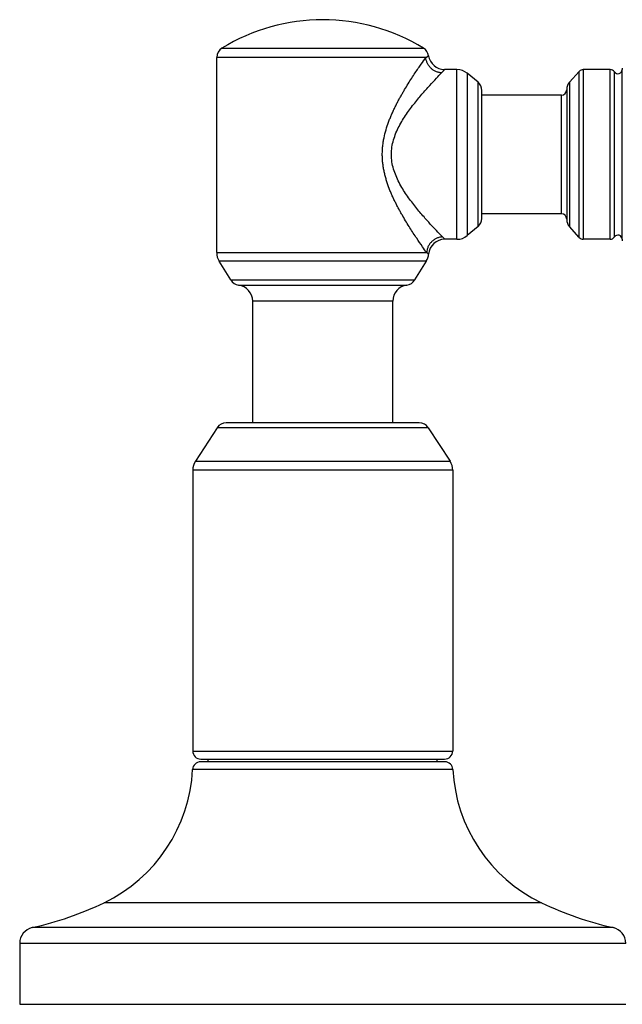
# Model space of a CAD drawing. Units: inches. Extents: x 3.9 to 18, y 5 to 13.6.
# Drawn here: x 13.8 to 16, y 5 to 8.6 of the extents above; entities that cross this region are included whole.
import ezdxf

# ---------------------------------------------------------------- set-up
doc = ezdxf.new("R2010")
doc.units = ezdxf.units.IN
doc.header["$LTSCALE"] = 1.21
doc.header["$MEASUREMENT"] = 0
doc.layers.get('0').update_dxf_attribs({"linetype": 'CONTINUOUS'})

msp = doc.modelspace()

# ---------------------------------------------------------------- linework, layer by layer
at = {"color": 9, "linetype": 'CONTINUOUS'}
for p, q in [((14.5632, 8.517), (15.3121, 8.517)), ((15.3205, 8.483), (14.5442, 8.483)), ((15.3205, 8.483), (15.3307, 8.4889)), ((15.436, 7.8079), (15.436, 8.4379)), ((15.4744, 8.4241), (15.4744, 7.8218)), ((15.8899, 7.8146), (15.8899, 8.4312)), ((15.9048, 8.4379), (15.9048, 7.8079)), ((16.0044, 7.8079), (16.0044, 8.4379)), ((16.0209, 7.8167), (16.0209, 8.4292)), ((15.5143, 7.8549), (15.5143, 8.3909)), ((15.8538, 8.3908), (15.8538, 7.8551)), ((15.8237, 7.9029), (15.8237, 8.3429)), ((15.3907, 7.8079), (15.3825, 7.8168)), ((14.5442, 7.7585), (15.3237, 7.7585)), ((15.331, 7.7532), (15.3309, 7.7532)), ((15.3224, 7.7271), (14.553, 7.7271)), ((14.596, 7.657), (15.2794, 7.657)), ((14.6251, 7.6382), (15.2503, 7.6382)), ((15.1977, 7.5787), (14.6777, 7.5787)), ((15.3295, 7.1087), (14.5459, 7.1087)), ((14.4649, 6.984), (15.4105, 6.984)), ((15.4202, 6.9513), (14.4552, 6.9513)), ((14.4552, 5.9089), (15.4202, 5.9089)), ((15.4209, 5.8404), (14.4545, 5.8404)), ((15.7495, 5.3459), (14.1258, 5.3459)), ((16.0158, 5.2535), (13.8595, 5.2535)), ((16.0627, 5.195), (13.8127, 5.195))]:
    msp.add_line(p, q, dxfattribs=at)
at = {"color": 7, "linetype": 'CONTINUOUS'}
for p, q in [((14.5442, 7.7585), (14.5442, 8.483)), ((15.436, 8.4379), (15.3901, 8.4379)), ((15.5143, 8.3909), (15.4744, 8.4241)), ((15.8899, 8.4312), (15.8538, 8.3908)), ((16.0044, 8.4379), (15.9048, 8.4379)), ((16.0492, 7.8079), (16.0492, 8.4379)), ((15.5287, 7.8857), (15.5287, 8.3602)), ((15.8237, 8.3429), (15.5287, 8.3429)), ((15.8437, 8.3642), (15.8437, 7.8817)), ((15.8237, 7.9029), (15.5287, 7.9029)), ((15.5143, 7.8549), (15.4744, 7.8218)), ((15.8899, 7.8146), (15.8538, 7.855)), ((15.436, 7.8079), (15.3907, 7.8079)), ((16.0044, 7.8079), (15.9048, 7.8079)), ((14.596, 7.657), (14.553, 7.7271)), ((15.2794, 7.657), (15.3224, 7.7271)), ((14.6777, 7.1269), (14.6777, 7.5787)), ((15.1977, 7.1269), (15.1977, 7.5787)), ((15.296, 7.1269), (14.5794, 7.1269)), ((14.5459, 7.1087), (14.4649, 6.984)), ((15.3295, 7.1087), (15.4105, 6.984)), ((14.4552, 6.9513), (14.4552, 5.9089)), ((15.4202, 6.9513), (15.4202, 5.9089)), ((15.3909, 5.8689), (14.4845, 5.8689)), ((14.4852, 5.8789), (15.3902, 5.8789)), ((14.5127, 5.8689), (14.5127, 5.8789)), ((15.3627, 5.8689), (15.3627, 5.8789)), ((13.8127, 5.195), (13.8127, 4.9689)), ((13.8127, 4.9689), (16.0627, 4.9689))]:
    msp.add_line(p, q, dxfattribs=at)
for centre, radius, start, end in [((14.9377, 7.9079), 0.715, 58.419, 121.581), ((14.5842, 8.483), 0.04, 121.581, 180), ((15.2912, 8.483), 0.04, 8.6079, 58.419), ((15.3901, 8.4979), 0.06, 188.6247, 269.9826), ((16.0692, 8.4379), 0.02, 164.0793, 180), ((15.436, 8.3779), 0.06, 50.2739, 90), ((15.9048, 8.4179), 0.02, 90, 138.276), ((16.0044, 8.4179), 0.02, 34.2899, 90), ((16.0337, 8.4379), 0.0155, 214.2899, 360), ((15.4887, 8.3602), 0.04, 0, 50.2739), ((15.8837, 8.3642), 0.04, 138.276, 180), ((15.8237, 8.3629), 0.02, 270, 360), ((15.8237, 7.8829), 0.02, 0, 90), ((15.4887, 7.8857), 0.04, 309.7261, 360), ((15.8837, 7.8817), 0.04, 180, 221.724), ((15.436, 7.8679), 0.06, 270, 309.7261), ((16.0337, 7.8079), 0.0155, 0, 145.7101), ((15.3907, 7.7479), 0.06, 90.0207, 174.9386), ((15.9048, 7.8279), 0.02, 221.724, 270), ((16.0044, 7.8279), 0.02, 270, 325.7101), ((16.0692, 7.8079), 0.02, 180, 195.9207), ((14.6042, 7.7585), 0.06, 180, 211.5), ((15.2712, 7.7585), 0.06, 328.5, 354.959), ((14.6301, 7.6779), 0.04, 211.5, 262.8764), ((14.6177, 7.5787), 0.06, 0, 82.8764), ((15.2577, 7.5787), 0.06, 97.1236, 180), ((15.2453, 7.6779), 0.04, 277.1236, 328.5), ((14.5794, 7.0869), 0.04, 90, 147), ((15.296, 7.0869), 0.04, 33, 90), ((14.5152, 6.9513), 0.06, 147, 180), ((15.3602, 6.9513), 0.06, 0, 33), ((14.4852, 5.9089), 0.03, 180, 270), ((15.3902, 5.9089), 0.03, 270, 360), ((14.4845, 5.8389), 0.03, 90, 177.181), ((15.3909, 5.8389), 0.03, 2.819, 90), ((13.8752, 5.8689), 0.58, 295.6038, 357.181), ((16.0002, 5.8689), 0.58, 182.819, 244.3962), ((13.5857, 6.4731), 1.25, 282.6569, 295.6038), ((16.2897, 6.4731), 1.25, 244.3962, 257.3431), ((13.8727, 5.195), 0.06, 102.6569, 180), ((16.0027, 5.195), 0.06, 0, 77.3431)]:
    msp.add_arc(centre, radius, start, end, dxfattribs=at)
at = {"color": 9, "linetype": 'CONTINUOUS'}
msp.add_arc((15.1092, 7.4539), 0.3725, 53.468, 54.8505, dxfattribs=at)
for points, knots in [([(15.3237, 7.7585), (15.3185, 7.7658), (15.3061, 7.7834), (15.2852, 7.8138), (15.2653, 7.8442), (15.2482, 7.8717), (15.2371, 7.8904), (15.2282, 7.9059), (15.2215, 7.918), (15.215, 7.9303), (15.2085, 7.9429), (15.2022, 7.9558), (15.1961, 7.969), (15.1902, 7.9825), (15.1828, 8.0009), (15.1762, 8.0198), (15.1705, 8.0392), (15.1668, 8.054), (15.1637, 8.0691), (15.1614, 8.0843), (15.1598, 8.0997), (15.1589, 8.1152), (15.159, 8.1307), (15.1598, 8.1462), (15.1614, 8.1616), (15.1645, 8.1819), (15.1702, 8.2068), (15.1778, 8.2309), (15.1847, 8.2497), (15.1903, 8.2635), (15.1961, 8.277), (15.2022, 8.2901), (15.2086, 8.3031), (15.215, 8.3157), (15.2216, 8.328), (15.2283, 8.3401), (15.235, 8.3518), (15.2439, 8.3669), (15.2549, 8.385), (15.268, 8.4056), (15.2805, 8.4247), (15.2922, 8.4422), (15.3054, 8.4615), (15.3148, 8.4748), (15.3205, 8.483)], [0, 0, 0, 0, 0.033256, 0.080239, 0.137095, 0.168282, 0.200928, 0.217725, 0.234807, 0.252152, 0.269739, 0.28755, 0.305568, 0.323778, 0.342164, 0.379408, 0.398244, 0.417195, 0.436247, 0.455385, 0.474581, 0.493813, 0.513062, 0.532303, 0.551504, 0.570639, 0.608643, 0.64617, 0.664724, 0.683116, 0.701328, 0.719346, 0.737157, 0.754742, 0.772082, 0.78916, 0.805954, 0.822441, 0.854378, 0.884726, 0.913187, 0.939401, 0.962941, 1, 1, 1, 1]), ([(15.3789, 8.4253), (15.3772, 8.4255), (15.3737, 8.4258), (15.3667, 8.4272), (15.3597, 8.4296), (15.3529, 8.4329), (15.348, 8.4359), (15.3432, 8.4395), (15.3388, 8.4434), (15.3348, 8.4478), (15.3313, 8.4524), (15.3282, 8.4573), (15.3248, 8.464), (15.3219, 8.4725), (15.3207, 8.4795), (15.3205, 8.483)], [0, 0, 0, 0, 0.057221, 0.116512, 0.240244, 0.304471, 0.369799, 0.43579, 0.502037, 0.5682, 0.63395, 0.698896, 0.762615, 0.885055, 1, 1, 1, 1]), ([(15.3825, 7.8168), (15.3768, 7.8226), (15.3631, 7.8368), (15.3401, 7.8613), (15.3178, 7.8859), (15.2984, 7.9085), (15.2831, 7.927), (15.2677, 7.9467), (15.2526, 7.9675), (15.2379, 7.9893), (15.2243, 8.0124), (15.2122, 8.0366), (15.2023, 8.062), (15.1953, 8.0885), (15.1922, 8.1158), (15.1932, 8.1433), (15.1983, 8.1703), (15.2068, 8.1963), (15.2178, 8.2211), (15.2307, 8.2447), (15.2449, 8.2672), (15.2598, 8.2885), (15.2752, 8.3088), (15.2905, 8.3279), (15.3103, 8.3513), (15.3333, 8.3772), (15.3577, 8.4034), (15.3725, 8.4188), (15.3789, 8.4253)], [0, 0, 0, 0, 0.033477, 0.080728, 0.138095, 0.16962, 0.20263, 0.23686, 0.272083, 0.308092, 0.344696, 0.381736, 0.419002, 0.456409, 0.493859, 0.531319, 0.56876, 0.606105, 0.643299, 0.680142, 0.716486, 0.752141, 0.786913, 0.820586, 0.852915, 0.912394, 0.962592, 1, 1, 1, 1]), ([(15.3789, 8.4253), (15.3798, 8.4263), (15.3815, 8.4281), (15.3839, 8.4306), (15.3855, 8.4325), (15.3867, 8.4339), (15.3874, 8.4347), (15.388, 8.4354), (15.3886, 8.4361), (15.389, 8.4366), (15.3894, 8.4371), (15.3896, 8.4374), (15.3898, 8.4376), (15.3899, 8.4377), (15.39, 8.4378), (15.39, 8.4379), (15.3901, 8.4379), (15.3901, 8.4379), (15.3901, 8.4379)], [0, 0, 0, 0, 0.238153, 0.442807, 0.61464, 0.688448, 0.754282, 0.812209, 0.862278, 0.904529, 0.939007, 0.965751, 0.976237, 0.984805, 0.99146, 0.996208, 0.999053, 1, 1, 1, 1]), ([(15.3825, 7.8168), (15.3808, 7.8167), (15.3773, 7.8164), (15.3701, 7.8151), (15.363, 7.8128), (15.3561, 7.8095), (15.351, 7.8064), (15.3462, 7.8029), (15.3403, 7.7975), (15.3352, 7.7914), (15.331, 7.7847), (15.3285, 7.7795), (15.3265, 7.7742), (15.3246, 7.7673), (15.3238, 7.7619), (15.3237, 7.7585)], [0, 0, 0, 0, 0.057246, 0.116525, 0.240119, 0.304244, 0.36946, 0.435333, 0.501469, 0.633097, 0.698039, 0.761803, 0.824035, 0.884613, 1, 1, 1, 1])]:
    msp.add_open_spline(points, degree=3, knots=knots, dxfattribs=at)

doc.saveas('drawing.dxf')
